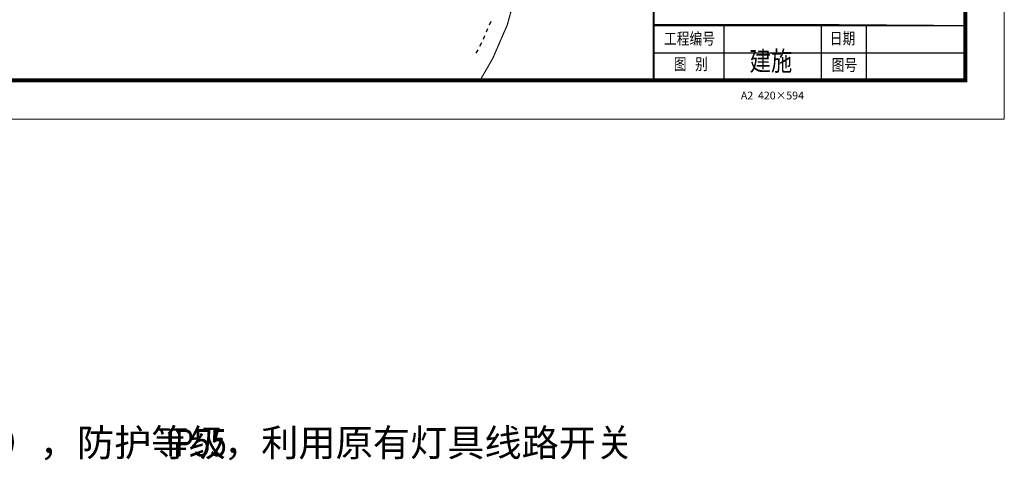
# Model space of a CAD drawing. Extents: x 42001 to 1327098, y -193099 to 486417.
# Drawn here: x 1200701 to 1327098, y -177437 to -120855 of the extents above; entities that cross this region are included whole.
import ezdxf
from ezdxf.enums import TextEntityAlignment as Align

# ---------------------------------------------------------------- set-up
doc = ezdxf.new("R2010")
doc.units = 0
doc.header["$LTSCALE"] = 1000
doc.header["$MEASUREMENT"] = 0
doc.linetypes.add('270', pattern=[0])
for name, color, linetype in [('PUB_TEXT', 7, 'Continuous'), ('TITLE-BLOCK-BORDER', 135, 'Continuous'), ('图层1', 7, 'Continuous'), ('地形252', 252, 'Continuous')]:
    doc.layers.add(name, color=color, linetype=linetype)
doc.layers.add('tktk', color=195, linetype='Continuous', lineweight=20)
doc.layers.add('图框', color=4, linetype='Continuous', lineweight=5)
doc.styles.get("Standard").update_dxf_attribs({"font": 'TSSDENG', "width": 0.8, "bigfont": 'HZTXT'})
doc.styles.add('图签宋体', font='txt', dxfattribs={"width": 0.75, "height": 300})
doc.styles.add('图签黑体', font='simhei.ttf', dxfattribs={"height": 550})

# ---------------------------------------------------------------- blocks, each defined once
blk = doc.blocks.new('图框')
at = {"layer": 'TITLE-BLOCK-BORDER'}
for p, q in [((948975, 230830), (940974, 230830)), ((942773, 230836), (942773, 229430)), ((945274, 230836), (945274, 229430)), ((946430, 230836), (946430, 229430)), ((948975, 230130), (940974, 230130))]:
    blk.add_line(p, q, dxfattribs=at)
at = {"layer": 'TITLE-BLOCK-BORDER', "const_width": 50}
blk.add_lwpolyline([(940974, 269430), (940974, 229430)], dxfattribs=at)
at = {"layer": 'TITLE-BLOCK-BORDER', "const_width": 56.5}
blk.add_lwpolyline([(948975, 230848), (940974, 230848)], close=True, dxfattribs=at)
at = {"layer": '图框', "color": 2}
blk.add_lwpolyline([(890575, 228430), (949975, 228430), (949975, 270430), (890575, 270430)], close=True, dxfattribs=at)
at = {"layer": '图框', "const_width": 100}
blk.add_lwpolyline([(891575, 229430), (948975, 229430), (948975, 269430), (891575, 269430)], close=True, dxfattribs=at)
at = {"style": '图签黑体'}
blk.add_text('A2  420×594', height=200, dxfattribs=at).set_placement((944021, 229012), align=Align.MIDDLE)
at = {"layer": 'PUB_TEXT', "width": 0.8}
blk.add_text('建施', height=500, dxfattribs=at).set_placement((943438, 229674))
at = {"layer": 'tktk', "color": 7, "style": '图签宋体', "width": 0.8}
for s, p in [('工程编号', (941238, 230348)), ('日期', (945495, 230355))]:
    blk.add_text(s, height=300, rotation=360, dxfattribs=at).set_placement(p)
for s, p in [('图   别', (941926, 229846)), ('图号', (945870, 229822))]:
    blk.add_text(s, height=300, rotation=360, dxfattribs=at).set_placement(p, align=Align.MIDDLE_CENTER)

msp = doc.modelspace()

# ---------------------------------------------------------------- linework, layer by layer
msp.add_lwpolyline([(1035098.205, 71365.256), (1282093.205, 71365.256), (1282093.205, -128634.744), (1035098.205, -128634.744)], close=True)
at = {"layer": '地形252', "linetype": '270', "const_width": 150, "flags": 128}
msp.add_lwpolyline([(1259806.96, -128634.744), (1261413.812, -125857.151), (1263294.822, -121525.16), (1264610.822, -116675.156), (1264709.822, -113152.153), (1264754.821, 7509.844), (1264498.816, 8304.499), (1264287.115, 8884.265), (1264103.565, 9285.706), (1263930.178, 9557.01), (1263757.322, 9771.347), (1263575.765, 9958.84), (1263367.825, 10134.81), (1263117.541, 10315.329), (1262864.099, 10486.706), (1262644.295, 10628.339), (1262440.347, 10751.025), (1262233.435, 10866.798), (1262035.144, 10972.113), (1261863.57, 11055.526), (1261704.871, 11123.036), (1261544.361, 11181.678), (1261380.685, 11235.148), (1261210.095, 11283.232), (1261016.082, 11329.98), (1260783.661, 11379.532), (1260475.887, 11427.43), (1259998.873, 11467.967), (1259294.162, 11504.326), (1258318.138, 11539.965), (1254854.63, 11484.682)], dxfattribs=at)
at = {"layer": '地形252', "linetype": 'Continuous', "flags": 128}
for points in [[(1261163.595, -121096.165), (1260967.524, -121556.147)], [(1260771.453, -122016.129), (1260575.382, -122476.11)], [(1259966.039, -123846.049), (1259734.4, -124289.186)], [(1260379.312, -122936.092), (1260183.241, -123396.074)], [(1259502.761, -124732.323), (1259271.122, -125175.46)]]:
    msp.add_lwpolyline(points, dxfattribs=at)

# ---------------------------------------------------------------- block references
at = {"layer": '图层1', "xscale": 5, "yscale": 5, "zscale": 5}
msp.add_blockref('图框', (-3422775.143, -1275782.903), dxfattribs=at)

# ---------------------------------------------------------------- texts
at = {"layer": 'PUB_TEXT'}
for s, p in [('），防护等级', (1198504.299, -176926.006)), ('，利用原有灯具线路开关', (1226935.068, -176926.006))]:
    msp.add_text(s, height=3500, dxfattribs=at).set_placement(p)
at = {"layer": 'PUB_TEXT', "width": 0.8}
msp.add_text('IP55', height=3500, dxfattribs=at).set_placement((1219504.299, -176926.006))

doc.saveas('drawing.dxf')
